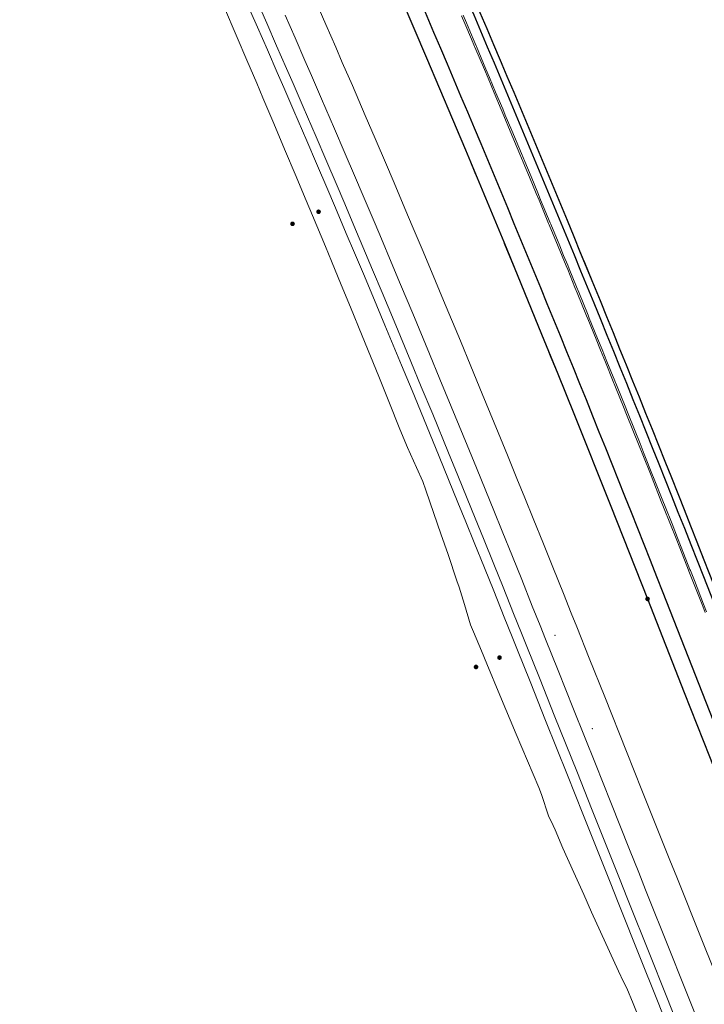
# Model space of a CAD drawing. Units: metres. Extents: x 0 to 690840, y 0 to 318838.
# Drawn here: x 690203 to 690223, y 317445 to 317474 of the extents above; entities that cross this region are included whole.
import ezdxf

# ---------------------------------------------------------------- set-up
doc = ezdxf.new("R2010")
doc.units = ezdxf.units.M
doc.header["$PDSIZE"] = -0.0015
doc.layers.get('0').update_dxf_attribs({"lineweight": 0})
doc.layers.add('NIV - 0', color=7, linetype='Continuous')
doc.layers.add('Plan_Cadres', color=7, linetype='Continuous', lineweight=0)
doc.layers.add('Terrst - Plates-formes', color=7, linetype='Continuous', lineweight=0)
doc.layers.add('TRA0918 - -VP-FIL-BORDURES', color=250, linetype='Continuous', true_color=0x333333)
doc.styles.add('X-ENB_Affichages route', font='txt', dxfattribs={"height": 0.5})

# ---------------------------------------------------------------- blocks, each defined once
blk = doc.blocks.new('ptalt')
at = {"true_color": 0xffffff}
blk.add_hatch(color=7, dxfattribs=at).paths.add_polyline_path([(0.114, 0), (0.113, -0.01), (0.112, -0.02), (0.11, -0.03), (0.107, -0.039), (0.103, -0.049), (0.098, -0.058), (0.093, -0.066), (0.087, -0.074), (0.08, -0.081), (0.072, -0.088), (0.064, -0.094), (0.055, -0.099), (0.046, -0.104), (0.037, -0.108), (0.027, -0.111), (0.018, -0.113), (0.008, -0.114), (-0.003, -0.114), (-0.013, -0.113), (-0.023, -0.112), (-0.032, -0.109), (-0.042, -0.106), (-0.051, -0.102), (-0.06, -0.097), (-0.068, -0.091), (-0.076, -0.085), (-0.083, -0.078), (-0.09, -0.07), (-0.096, -0.062), (-0.101, -0.053), (-0.105, -0.044), (-0.108, -0.035), (-0.111, -0.025), (-0.113, -0.015), (-0.114, -0.005), (-0.114, 0.005), (-0.113, 0.015), (-0.111, 0.025), (-0.108, 0.035), (-0.105, 0.044), (-0.101, 0.053), (-0.096, 0.062), (-0.09, 0.07), (-0.083, 0.078), (-0.076, 0.085), (-0.068, 0.091), (-0.06, 0.097), (-0.051, 0.102), (-0.042, 0.106), (-0.032, 0.109), (-0.023, 0.112), (-0.013, 0.113), (-0.003, 0.114), (0.008, 0.114), (0.018, 0.113), (0.027, 0.111), (0.037, 0.108), (0.046, 0.104), (0.055, 0.099), (0.064, 0.094), (0.072, 0.088), (0.08, 0.081), (0.087, 0.074), (0.093, 0.066), (0.098, 0.058), (0.103, 0.049), (0.107, 0.039), (0.11, 0.03), (0.112, 0.02), (0.113, 0.01)])
at = {"style": 'X-ENB_Affichages route'}
blk.add_attdef('ALTI', (0.34, 0.323), '', height=0.8, dxfattribs=at)
blk = doc.blocks.new('6A4X2')
at = {"color": 7, "linetype": 'Continuous', "lineweight": 0}
blk.add_3dface([(0, 0), (126, 0), (126, -59.4), (0, -59.4)], dxfattribs=at)

msp = doc.modelspace()

# ---------------------------------------------------------------- linework, layer by layer
at = {"layer": 'Terrst - Plates-formes'}
for points in [[(690209.7, 317475.279, 0), (690210.114, 317474.332, 0), (690210.41, 317473.654, 0), (690210.705, 317472.976, 0), (690210.9, 317472.525, 0), (690211.199, 317471.834, 0), (690211.584, 317470.938, 0), (690211.876, 317470.259, 0), (690212.211, 317469.474, 0), (690212.409, 317469.009, 0), (690212.793, 317468.105, 0), (690212.98, 317467.66, 0), (690213.272, 317466.967, 0), (690213.553, 317466.297, 0), (690213.914, 317465.436, 0), (690214.413, 317464.237, 0), (690214.725, 317463.484, 0), (690215.064, 317462.661, 0), (690215.535, 317461.514, 0), (690215.815, 317460.831, 0), (690216.094, 317460.146, 0), (690216.33, 317459.565, 0), (690216.578, 317458.953, 0), (690216.885, 317458.193, 0), (690217.161, 317457.507, 0), (690217.478, 317456.717, 0), (690217.712, 317456.133, 0), (690217.872, 317455.731, 0), (690218.246, 317454.795, 0), (690218.708, 317453.638, 0), (690219.358, 317452.009, 0), (690219.82, 317450.852, 0), (690220.376, 317449.459, 0), (690220.653, 317448.766, 0), (690220.857, 317448.255, 0), (690221.582, 317446.44, 0), (690221.97, 317445.469, 0), (690222.527, 317444.072, 0)], [(690222.527, 317444.072, 0), (690221.97, 317445.469, 0), (690221.582, 317446.44, 0), (690220.857, 317448.255, 0), (690220.653, 317448.766, 0), (690220.376, 317449.459, 0), (690219.82, 317450.852, 0), (690219.358, 317452.009, 0), (690218.708, 317453.638, 0), (690218.246, 317454.795, 0), (690217.872, 317455.731, 0), (690217.712, 317456.133, 0), (690217.478, 317456.717, 0), (690217.161, 317457.507, 0), (690216.885, 317458.193, 0), (690216.578, 317458.953, 0), (690216.33, 317459.565, 0), (690216.094, 317460.146, 0), (690215.815, 317460.831, 0), (690215.535, 317461.514, 0), (690215.064, 317462.661, 0), (690214.725, 317463.484, 0), (690214.413, 317464.237, 0), (690213.914, 317465.436, 0), (690213.553, 317466.297, 0), (690213.272, 317466.967, 0), (690212.98, 317467.66, 0), (690212.793, 317468.105, 0), (690212.409, 317469.009, 0), (690212.211, 317469.474, 0), (690211.876, 317470.259, 0), (690211.584, 317470.938, 0), (690211.199, 317471.834, 0), (690210.9, 317472.525, 0), (690210.705, 317472.976, 0), (690210.41, 317473.654, 0), (690210.114, 317474.332, 0), (690209.7, 317475.279, 0)], [(690209.425, 317475.158, 0), (690209.839, 317474.212, 0), (690210.135, 317473.534, 0), (690210.429, 317472.856, 0), (690210.625, 317472.405, 0), (690210.923, 317471.715, 0), (690211.309, 317470.82, 0), (690211.6, 317470.141, 0), (690211.935, 317469.357, 0), (690212.133, 317468.892, 0), (690212.516, 317467.988, 0), (690212.704, 317467.544, 0), (690212.996, 317466.85, 0), (690213.277, 317466.181, 0), (690213.637, 317465.321, 0), (690214.136, 317464.122, 0), (690214.447, 317463.369, 0), (690214.787, 317462.547, 0), (690215.258, 317461.401, 0), (690215.537, 317460.718, 0), (690215.816, 317460.033, 0), (690216.052, 317459.452, 0), (690216.3, 317458.84, 0), (690216.607, 317458.08, 0), (690216.883, 317457.395, 0), (690217.199, 317456.605, 0), (690217.433, 317456.022, 0), (690217.593, 317455.62, 0), (690217.967, 317454.684, 0), (690218.429, 317453.527, 0), (690219.08, 317451.897, 0), (690219.542, 317450.74, 0), (690220.098, 317449.347, 0), (690220.375, 317448.655, 0), (690220.578, 317448.144, 0), (690221.303, 317446.328, 0), (690221.691, 317445.358, 0), (690222.249, 317443.961, 0)], [(690209.425, 317475.158, 0), (690209.839, 317474.212, 0), (690210.135, 317473.534, 0), (690210.429, 317472.856, 0), (690210.625, 317472.405, 0), (690210.923, 317471.715, 0), (690211.309, 317470.82, 0), (690211.6, 317470.141, 0), (690211.935, 317469.357, 0), (690212.133, 317468.892, 0), (690212.516, 317467.988, 0), (690212.704, 317467.544, 0), (690212.996, 317466.85, 0), (690213.277, 317466.181, 0), (690213.637, 317465.321, 0), (690214.136, 317464.122, 0), (690214.447, 317463.369, 0), (690214.787, 317462.547, 0), (690215.258, 317461.401, 0), (690215.537, 317460.718, 0), (690215.816, 317460.033, 0), (690216.052, 317459.452, 0), (690216.3, 317458.84, 0), (690216.607, 317458.08, 0), (690216.883, 317457.395, 0), (690217.199, 317456.605, 0), (690217.433, 317456.022, 0), (690217.593, 317455.62, 0), (690217.967, 317454.684, 0), (690218.429, 317453.527, 0), (690219.08, 317451.897, 0), (690219.542, 317450.74, 0), (690220.098, 317449.347, 0), (690220.375, 317448.655, 0), (690220.578, 317448.144, 0), (690221.303, 317446.328, 0), (690221.691, 317445.358, 0), (690222.249, 317443.961, 0)], [(690211.581, 317474.972, 0), (690211.877, 317474.292, 0), (690212.172, 317473.613, 0), (690212.368, 317473.16, 0), (690212.668, 317472.468, 0), (690213.054, 317471.57, 0), (690213.346, 317470.889, 0), (690213.683, 317470.103, 0), (690213.882, 317469.635, 0), (690214.266, 317468.728, 0), (690214.455, 317468.282, 0), (690214.747, 317467.587, 0), (690215.029, 317466.916, 0), (690215.39, 317466.052, 0), (690215.89, 317464.851, 0), (690216.203, 317464.096, 0), (690216.544, 317463.27, 0), (690217.016, 317462.121, 0), (690217.296, 317461.436, 0), (690217.576, 317460.749, 0), (690217.813, 317460.166, 0), (690218.061, 317459.553, 0), (690218.369, 317458.791, 0), (690218.646, 317458.103, 0), (690218.963, 317457.312, 0), (690219.197, 317456.726, 0), (690219.358, 317456.324, 0), (690219.732, 317455.388, 0), (690220.194, 317454.231, 0), (690220.844, 317452.602, 0), (690221.306, 317451.445, 0), (690221.862, 317450.052, 0), (690222.139, 317449.359, 0), (690222.343, 317448.849, 0), (690223.068, 317447.033, 0), (690223.455, 317446.063, 0)], [(690223.455, 317446.063, 0), (690223.068, 317447.033, 0), (690222.343, 317448.849, 0), (690222.139, 317449.359, 0), (690221.862, 317450.052, 0), (690221.306, 317451.445, 0), (690220.844, 317452.602, 0), (690220.194, 317454.231, 0), (690219.732, 317455.388, 0), (690219.358, 317456.324, 0), (690219.197, 317456.726, 0), (690218.963, 317457.312, 0), (690218.646, 317458.103, 0), (690218.369, 317458.791, 0), (690218.061, 317459.553, 0), (690217.813, 317460.166, 0), (690217.576, 317460.749, 0), (690217.296, 317461.436, 0), (690217.016, 317462.121, 0), (690216.544, 317463.27, 0), (690216.203, 317464.096, 0), (690215.89, 317464.851, 0), (690215.39, 317466.052, 0), (690215.029, 317466.916, 0), (690214.747, 317467.587, 0), (690214.455, 317468.282, 0), (690214.266, 317468.728, 0), (690213.882, 317469.635, 0), (690213.683, 317470.103, 0), (690213.346, 317470.889, 0), (690213.054, 317471.57, 0), (690212.668, 317472.468, 0), (690212.368, 317473.16, 0), (690212.172, 317473.613, 0), (690211.877, 317474.292, 0), (690211.581, 317474.972, 0)], [(690221.611, 317443.681, 0), (690221.042, 317445.078, 0), (690220.853, 317445.542, 0), (690220.751, 317445.729, 0), (690220.606, 317446.05, 0), (690219.805, 317447.811, 0), (690219.568, 317448.333, 0), (690219.27, 317448.988, 0), (690218.941, 317449.712, 0), (690218.72, 317450.259, 0), (690218.66, 317450.388, 0), (690218.522, 317450.685, 0), (690218.313, 317451.319, 0), (690218.225, 317451.528, 0), (690217.557, 317453.121, 0), (690217.07, 317454.279, 0), (690216.678, 317455.215, 0), (690216.515, 317455.603, 0), (690216.277, 317456.169, 0), (690216.188, 317456.381, 0), (690216.008, 317456.987, 0), (690215.854, 317457.502, 0), (690215.788, 317457.695, 0), (690215.521, 317458.477, 0), (690215.309, 317459.095, 0), (690215.102, 317459.696, 0), (690214.859, 317460.399, 0), (690214.769, 317460.659, 0), (690214.581, 317461.072, 0), (690214.309, 317461.665, 0), (690214.088, 317462.215, 0), (690213.756, 317463.039, 0), (690213.453, 317463.788, 0), (690212.962, 317464.996, 0), (690212.609, 317465.859, 0), (690212.336, 317466.523, 0), (690212.047, 317467.226, 0), (690211.863, 317467.67, 0), (690211.483, 317468.587, 0), (690211.294, 317469.038, 0), (690210.964, 317469.825, 0), (690210.678, 317470.504, 0), (690210.298, 317471.402, 0), (690210.002, 317472.098, 0), (690209.815, 317472.538, 0), (690209.521, 317473.226, 0), (690209.231, 317473.904, 0), (690208.822, 317474.854, 0)], [(690223.3, 317452.497, 0), (690223.117, 317452.962, 0), (690222.934, 317453.428, 0), (690222.843, 317453.66, 0), (690222.569, 317454.358, 0), (690222.295, 317455.056, 0), (690222.203, 317455.289, 0), (690222.021, 317455.754, 0), (690221.838, 317456.22, 0), (690221.747, 317456.452, 0), (690221.473, 317457.15, 0), (690221.354, 317457.452, 0), (690221.342, 317457.484, 0), (690221.082, 317458.144, 0), (690220.972, 317458.421, 0), (690220.808, 317458.836, 0), (690220.602, 317459.357, 0), (690220.534, 317459.527, 0), (690220.259, 317460.219, 0), (690220.229, 317460.293, 0), (690219.983, 317460.91, 0), (690219.856, 317461.228, 0), (690219.707, 317461.6, 0), (690219.481, 317462.163, 0), (690219.429, 317462.29, 0), (690219.151, 317462.98, 0), (690219.104, 317463.097, 0), (690218.872, 317463.67, 0), (690218.726, 317464.031, 0), (690218.592, 317464.359, 0), (690218.346, 317464.964, 0), (690218.312, 317465.048, 0), (690218.03, 317465.737, 0), (690217.965, 317465.896, 0), (690217.748, 317466.425, 0), (690217.703, 317466.535, 0), (690217.583, 317466.828, 0), (690217.465, 317467.114, 0), (690217.199, 317467.759, 0), (690217.181, 317467.801, 0), (690216.897, 317468.489, 0), (690216.814, 317468.689, 0), (690216.612, 317469.176, 0), (690216.427, 317469.619, 0), (690216.325, 317469.862, 0), (690216.039, 317470.549, 0), (690215.847, 317471.006, 0), (690215.768, 317471.194, 0), (690215.559, 317471.692, 0), (690215.377, 317472.122, 0), (690215.27, 317472.377, 0), (690214.985, 317473.05, 0), (690214.98, 317473.063, 0), (690214.887, 317473.28, 0), (690214.689, 317473.747, 0), (690214.592, 317473.977, 0), (690214.398, 317474.432, 0), (690214.196, 317474.903, 0)], [(690210.664, 317474.572, 0), (690210.96, 317473.893, 0), (690211.255, 317473.215, 0), (690211.451, 317472.763, 0), (690211.75, 317472.072, 0), (690212.136, 317471.175, 0), (690212.427, 317470.496, 0), (690212.763, 317469.71, 0), (690212.962, 317469.244, 0), (690213.345, 317468.338, 0), (690213.533, 317467.894, 0), (690213.826, 317467.199, 0), (690214.107, 317466.529, 0), (690214.467, 317465.667, 0), (690214.967, 317464.467, 0), (690215.279, 317463.713, 0), (690215.619, 317462.89, 0), (690216.09, 317461.742, 0), (690216.37, 317461.058, 0), (690216.65, 317460.372, 0), (690216.886, 317459.79, 0), (690217.134, 317459.178, 0), (690217.442, 317458.417, 0), (690217.718, 317457.731, 0), (690218.035, 317456.94, 0), (690218.269, 317456.356, 0), (690218.429, 317455.954, 0), (690218.803, 317455.017, 0), (690219.265, 317453.86, 0), (690219.915, 317452.231, 0), (690220.377, 317451.074, 0), (690220.934, 317449.681, 0), (690221.21, 317448.988, 0), (690221.414, 317448.478, 0), (690222.139, 317446.662, 0), (690222.527, 317445.692, 0), (690223.085, 317444.295, 0)], [(690223.085, 317444.295, 0), (690222.527, 317445.692, 0), (690222.139, 317446.662, 0), (690221.414, 317448.478, 0), (690221.21, 317448.988, 0), (690220.934, 317449.681, 0), (690220.377, 317451.074, 0), (690219.915, 317452.231, 0), (690219.265, 317453.86, 0), (690218.803, 317455.017, 0), (690218.429, 317455.954, 0), (690218.269, 317456.356, 0), (690218.035, 317456.94, 0), (690217.718, 317457.731, 0), (690217.442, 317458.417, 0), (690217.134, 317459.178, 0), (690216.886, 317459.79, 0), (690216.65, 317460.372, 0), (690216.37, 317461.058, 0), (690216.09, 317461.742, 0), (690215.619, 317462.89, 0), (690215.279, 317463.713, 0), (690214.967, 317464.467, 0), (690214.467, 317465.667, 0), (690214.107, 317466.529, 0), (690213.826, 317467.199, 0), (690213.533, 317467.894, 0), (690213.345, 317468.338, 0), (690212.962, 317469.244, 0), (690212.763, 317469.71, 0), (690212.427, 317470.496, 0), (690212.136, 317471.175, 0), (690211.75, 317472.072, 0), (690211.451, 317472.763, 0), (690211.255, 317473.215, 0), (690210.96, 317473.893, 0), (690210.664, 317474.572, 0)], [(690223.188, 317456.75, 0), (690223.097, 317456.982, 0), (690222.823, 317457.68, 0), (690222.704, 317457.982, 0), (690222.691, 317458.014, 0), (690222.431, 317458.676, 0), (690222.321, 317458.954, 0), (690222.157, 317459.37, 0), (690221.95, 317459.892, 0), (690221.882, 317460.063, 0), (690221.606, 317460.756, 0), (690221.577, 317460.83, 0), (690221.33, 317461.448, 0), (690221.202, 317461.767, 0), (690221.053, 317462.14, 0), (690220.826, 317462.704, 0), (690220.775, 317462.832, 0), (690220.496, 317463.524, 0), (690220.449, 317463.64, 0), (690220.216, 317464.215, 0), (690220.07, 317464.576, 0), (690219.936, 317464.906, 0), (690219.689, 317465.511, 0), (690219.655, 317465.596, 0), (690219.373, 317466.286, 0), (690219.307, 317466.446, 0), (690219.09, 317466.976, 0), (690219.045, 317467.086, 0), (690218.924, 317467.379, 0), (690218.806, 317467.666, 0), (690218.539, 317468.313, 0), (690218.522, 317468.355, 0), (690218.237, 317469.044, 0), (690218.153, 317469.245, 0), (690217.951, 317469.733, 0), (690217.765, 317470.177, 0), (690217.664, 317470.421, 0), (690217.376, 317471.109, 0), (690217.184, 317471.567, 0), (690217.105, 317471.755, 0), (690216.895, 317472.255, 0), (690216.714, 317472.686, 0), (690216.606, 317472.942, 0), (690216.321, 317473.615, 0), (690216.315, 317473.628, 0), (690216.223, 317473.847, 0), (690216.024, 317474.315, 0), (690215.926, 317474.545, 0)], [(690215.972, 317474.564, 0), (690216.07, 317474.334, 0), (690216.268, 317473.866, 0), (690216.361, 317473.648, 0), (690216.366, 317473.635, 0), (690216.651, 317472.961, 0), (690216.759, 317472.705, 0), (690216.941, 317472.274, 0), (690217.151, 317471.774, 0), (690217.23, 317471.587, 0), (690217.422, 317471.128, 0), (690217.71, 317470.44, 0), (690217.811, 317470.197, 0), (690217.997, 317469.752, 0), (690218.199, 317469.264, 0), (690218.283, 317469.063, 0), (690218.568, 317468.374, 0), (690218.585, 317468.332, 0), (690218.852, 317467.685, 0), (690218.97, 317467.398, 0), (690219.091, 317467.105, 0), (690219.136, 317466.995, 0), (690219.353, 317466.464, 0), (690219.419, 317466.305, 0), (690219.701, 317465.615, 0), (690219.735, 317465.53, 0), (690219.982, 317464.924, 0), (690220.116, 317464.595, 0), (690220.262, 317464.233, 0), (690220.495, 317463.659, 0), (690220.542, 317463.542, 0), (690220.821, 317462.851, 0), (690220.872, 317462.723, 0), (690221.099, 317462.159, 0), (690221.248, 317461.786, 0), (690221.376, 317461.466, 0), (690221.623, 317460.848, 0), (690221.652, 317460.774, 0), (690221.928, 317460.081, 0), (690221.996, 317459.91, 0), (690222.203, 317459.388, 0), (690222.367, 317458.972, 0), (690222.477, 317458.694, 0), (690222.738, 317458.033, 0), (690222.75, 317458.001, 0), (690222.869, 317457.699, 0), (690223.143, 317457, 0), (690223.234, 317456.768, 0)], [(690223.203, 317458.216, 0), (690222.942, 317458.878, 0), (690222.833, 317459.156, 0), (690222.668, 317459.572, 0), (690222.461, 317460.095, 0), (690222.393, 317460.266, 0), (690222.117, 317460.959, 0), (690222.087, 317461.034, 0), (690221.84, 317461.652, 0), (690221.712, 317461.972, 0), (690221.563, 317462.345, 0), (690221.336, 317462.909, 0), (690221.285, 317463.037, 0), (690221.006, 317463.729, 0), (690220.958, 317463.846, 0), (690220.726, 317464.421, 0), (690220.579, 317464.783, 0), (690220.445, 317465.113, 0), (690220.198, 317465.719, 0), (690220.164, 317465.804, 0), (690219.881, 317466.495, 0), (690219.816, 317466.654, 0), (690219.598, 317467.185, 0), (690219.553, 317467.295, 0), (690219.433, 317467.589, 0), (690219.314, 317467.875, 0), (690219.047, 317468.523, 0), (690219.03, 317468.565, 0), (690218.744, 317469.255, 0), (690218.661, 317469.456, 0), (690218.458, 317469.944, 0), (690218.273, 317470.389, 0), (690218.171, 317470.633, 0), (690217.883, 317471.321, 0), (690217.691, 317471.78, 0), (690217.612, 317471.968, 0), (690217.402, 317472.468, 0), (690217.22, 317472.899, 0), (690217.112, 317473.156, 0), (690216.827, 317473.83, 0), (690216.821, 317473.843, 0), (690216.729, 317474.061, 0), (690216.53, 317474.53, 0)]]:
    msp.add_polyline3d(points, dxfattribs=at)
for p in [(690218.708, 317456.065), (690219.821, 317453.279)]:
    msp.add_point(p, dxfattribs=at)
at = {"layer": 'TRA0918 - -VP-FIL-BORDURES', "ltscale": 2, "flags": 128}
for points in [[(690062.235, 317792.085, 0.08431), (690063.211, 317775.37, 0.085112), (690077.447, 317741.353), (690100.543, 317701.419), (690183.095, 317567.286, -0.001909), (690185.718, 317562.987, -0.042518), (690235.342, 317462.595), (690242.775, 317443.663)], [(690062.345, 317792.164, 0.084769), (690063.308, 317775.393, 0.085116), (690077.533, 317741.405), (690100.629, 317701.47), (690183.18, 317567.339, -0.001909), (690185.804, 317563.039, -0.042518), (690235.435, 317462.632), (690242.804, 317443.861)], [(690183.066, 317561.382, -0.042518), (690232.457, 317461.463), (690238.65, 317445.686)], [(690183.151, 317561.434, -0.042518), (690232.55, 317461.499), (690238.966, 317445.154)], [(690216.303, 317491.214, -0.012864), (690229.385, 317460.257), (690232.326, 317452.764, 0.421843), (690252.131, 317444.43)], [(690216.576, 317491.338, -0.012864), (690229.664, 317460.366), (690232.606, 317452.873, 0.166881), (690238.791, 317445.601, 0.166881)], [(690245.327, 317401.313), (690223.148, 317457.808, 0.012801), (690210.267, 317488.3)], [(690245.513, 317401.386), (690223.334, 317457.881, 0.012798), (690210.453, 317488.375)], [(690238.222, 317415.853), (690221.938, 317457.333, 0.012798), (690209.086, 317487.756, 0.012798)]]:
    msp.add_lwpolyline(points, format="xyb", dxfattribs=at)
at = {"layer": 'TRA0918 - -VP-FIL-BORDURES', "flags": 128}
msp.add_lwpolyline([(690213.715, 317476.028), (690214.883, 317473.291), (690216.039, 317470.549), (690217.181, 317467.801), (690218.312, 317465.048), (690218.793, 317463.865), (690219.272, 317462.681), (690220.379, 317459.918), (690221.472, 317457.151), (690222.569, 317454.358), (690222.943, 317453.404), (690223.318, 317452.45), (690224.414, 317449.658), (690225.51, 317446.865), (690226.607, 317444.073)], dxfattribs=at)

# ---------------------------------------------------------------- block references
at = {"layer": 'NIV - 0', "xscale": 0.6, "yscale": 0.6}
for p, rotation in [((690211.66, 317468.702), 292.5000000000001), ((690210.884, 317468.343), 292.5000000000001), ((690221.472, 317457.151), 291.6), ((690217.057, 317455.401), 291.6), ((690216.356, 317455.123), 291.6)]:
    msp.add_blockref('ptalt', p, dxfattribs=dict(at, rotation=rotation))
at = {"layer": 'Plan_Cadres', "xscale": 5, "yscale": 5, "rotation": 294.3000880030018}
msp.add_blockref('6A4X2', (690204.75, 317994.291), dxfattribs=at)

doc.saveas('drawing.dxf')
